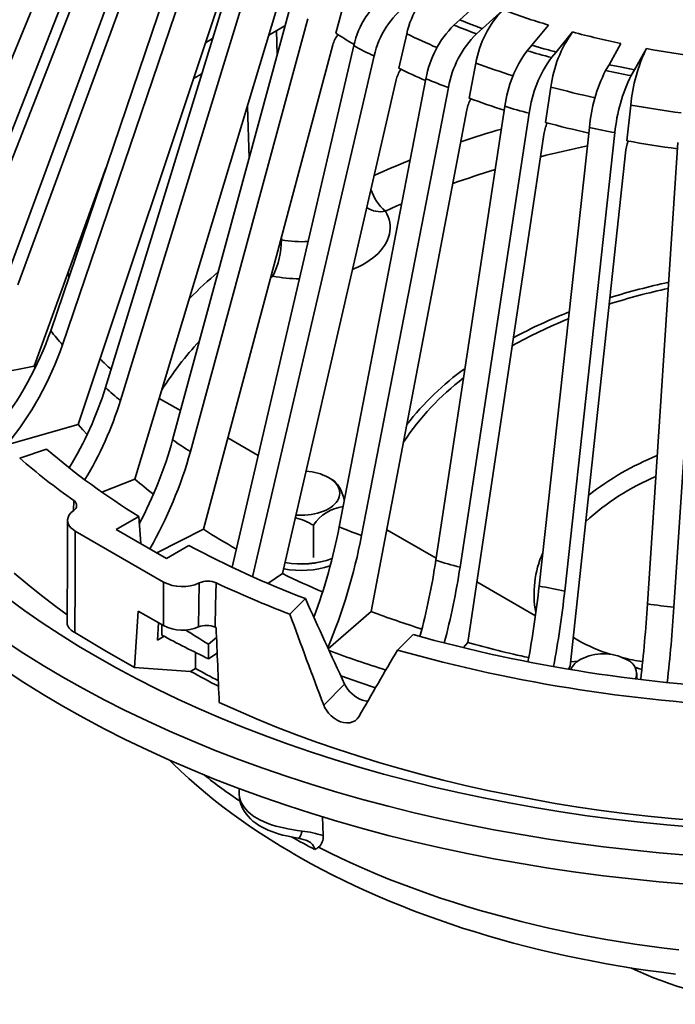
# Model space of a CAD drawing. Units: inches. Extents: x 0.2 to 8.4, y 0.1 to 16.8.
# Drawn here: x 6.5 to 7.1, y 8.1 to 8.9 of the extents above; entities that cross this region are included whole.
import ezdxf

# ---------------------------------------------------------------- set-up
doc = ezdxf.new("R2010")
doc.units = ezdxf.units.IN
doc.header["$MEASUREMENT"] = 0

msp = doc.modelspace()

# ---------------------------------------------------------------- linework, layer by layer
at = {"color": 7, "linetype": 'Continuous', "lineweight": 35}
for p, q in [((6.47676239, 8.7999054), (6.61390324, 9.13320616)), ((6.48660296, 8.756755), (6.62139735, 9.10034511)), ((6.49123637, 8.74330786), (6.62603073, 9.08689799)), ((6.5107492, 8.70126816), (6.64089067, 9.05488276)), ((6.51838339, 8.68828519), (6.64852485, 9.04189979)), ((6.54723452, 8.64807543), (6.67049637, 9.01127818)), ((6.55773891, 8.63577881), (6.68100071, 8.99898153)), ((6.5713604, 8.56548563), (6.70724315, 8.97261135)), ((6.59543477, 8.59808703), (6.7097079, 8.97027747)), ((6.60862953, 8.58668708), (6.72290269, 8.95887753)), ((6.79820106, 8.90962951), (6.80614429, 8.93934243)), ((6.92560575, 8.93779459), (6.90742003, 8.92134546)), ((6.62125771, 8.51738713), (6.74723143, 8.93442085)), ((6.65452513, 8.5521582), (6.75785431, 8.93258214)), ((6.92716744, 8.91372827), (6.94535316, 8.9301774)), ((6.67018459, 8.54185003), (6.77351377, 8.92227398)), ((6.90742003, 8.92134546), (6.90216393, 8.91680433)), ((6.91722455, 8.9174771), (6.90742003, 8.92134546)), ((6.75341438, 8.91623574), (6.73927209, 8.90807157)), ((6.92191134, 8.90918715), (6.92716744, 8.91372827)), ((6.98527027, 8.91687315), (6.97079263, 8.8991881)), ((6.99209336, 8.89312408), (7.006571, 8.9108091)), ((6.6834664, 8.90137254), (6.6896477, 8.90494092)), ((6.85361822, 8.87890602), (6.86058424, 8.90918306)), ((6.68160336, 8.47345996), (6.79551258, 8.89957022)), ((6.70690086, 8.4400683), (6.81411185, 8.89883721)), ((6.97079263, 8.8991881), (6.96660828, 8.89428978)), ((6.98138793, 8.89609164), (6.97079263, 8.8991881)), ((6.98790899, 8.88822574), (6.99209336, 8.89312408)), ((7.04915474, 8.90062647), (7.03863293, 8.88199551)), ((7.06112249, 8.87758838), (7.07164434, 8.89621935)), ((6.72493159, 8.43177512), (6.83196804, 8.88979719)), ((6.91550794, 8.85262111), (6.92137755, 8.88338382)), ((7.03863293, 8.88199551), (7.03559186, 8.87682379)), ((7.04983768, 8.87972389), (7.03863293, 8.88199551)), ((7.05808146, 8.87241668), (7.06112249, 8.87758838)), ((6.68012553, 8.87392699), (6.6729173, 8.86976577)), ((6.75136478, 8.4344557), (6.85126046, 8.86865578)), ((6.80116304, 8.47553985), (6.87751793, 8.86962005)), ((6.82091048, 8.46792267), (6.89726533, 8.86200287)), ((6.98281124, 8.83122453), (6.98748406, 8.86238615)), ((6.82934835, 8.40104174), (6.91352128, 8.84220651)), ((6.88620162, 8.44616132), (6.94698762, 8.84543056)), ((7.0543766, 8.81508239), (7.05777261, 8.84654932)), ((6.90750231, 8.44009726), (6.96828835, 8.83936653)), ((6.9771552, 8.42344186), (7.02133229, 8.82668264)), ((6.91421974, 8.37378978), (6.98122969, 8.82067491)), ((6.99964481, 8.41903473), (7.04382188, 8.82227552)), ((7.07246759, 8.40777022), (7.0992799, 8.81369706)), ((7.09576125, 8.40509541), (7.12257352, 8.81102227)), ((7.00452675, 8.35316613), (7.05322718, 8.80442945)), ((6.53276514, 8.61693246), (6.59573726, 8.79099335)), ((6.48198649, 8.60698171), (6.53276514, 8.61693246)), ((6.53363258, 8.61553893), (6.53276514, 8.61693246)), ((6.66148659, 8.577788), (6.64276735, 8.58859438)), ((6.50852391, 8.54759691), (6.5713604, 8.56548563)), ((6.72986075, 8.53831643), (6.7030747, 8.5537797)), ((6.51990446, 8.53602511), (6.54363498, 8.54393444)), ((6.59221125, 8.50618301), (6.62125771, 8.51738713)), ((6.79657123, 8.51617825), (6.79171167, 8.51898456)), ((6.60489815, 8.47333719), (6.62465018, 8.48473979)), ((6.62465018, 8.48473979), (6.62644692, 8.46089736)), ((6.56889042, 8.47180039), (6.64643022, 8.42703761)), ((6.60489815, 8.47333719), (6.64909233, 8.44782443)), ((6.64062368, 8.45271327), (6.68160336, 8.47345996)), ((6.77837092, 8.47697202), (6.77837092, 8.44853262)), ((6.88646771, 8.44790917), (6.84307049, 8.47296185)), ((6.64909233, 8.44782443), (6.66884436, 8.45922704)), ((6.73836308, 8.42589707), (6.75136478, 8.4344557)), ((6.64654736, 8.38869464), (6.64643022, 8.42703761)), ((6.67802398, 8.42621866), (6.67736228, 8.38751616)), ((6.97387984, 8.39744722), (6.92223748, 8.42725972)), ((6.75768276, 8.39875862), (6.7713836, 8.41245796)), ((6.62423314, 8.40157637), (6.62091917, 8.3518271)), ((6.64654736, 8.38869464), (6.62423314, 8.40157637)), ((6.79151332, 8.36835334), (6.82934835, 8.40104174)), ((6.64213607, 8.39124118), (6.64111282, 8.3758802)), ((6.64500645, 8.38958414), (6.64500645, 8.38040881)), ((6.64111282, 8.3758802), (6.64705165, 8.37930861)), ((6.69317675, 8.37829347), (6.68612274, 8.37235146)), ((6.85240428, 8.36718819), (6.86610511, 8.38088753)), ((6.91032948, 8.36923575), (6.91421974, 8.37378978)), ((7.01123881, 8.37588034), (7.00722795, 8.37819576)), ((6.67477822, 8.35101407), (6.67467649, 8.36519022)), ((6.68612274, 8.37235146), (6.68612274, 8.35959301)), ((6.68612274, 8.35959301), (6.69374449, 8.36461019)), ((7.05354826, 8.35909576), (7.05451596, 8.35856203)), ((6.67035758, 8.34846209), (6.62091917, 8.3518271)), ((6.67477822, 8.35101407), (6.67035758, 8.34846209)), ((7.00288015, 8.35036588), (7.00452675, 8.35316613)), ((7.06311968, 8.34175502), (7.06311968, 8.34657104)), ((6.78753033, 8.31891001), (6.80592886, 8.33730654)), ((6.71317668, 8.24535061), (6.71317668, 8.2396429)), ((6.7131946, 8.2396431), (6.71320044, 8.23950718)), ((6.78640534, 8.22057697), (6.78701988, 8.20423948))]:
    msp.add_line(p, q, dxfattribs=at)
at = {"color": 8, "linetype": 'Continuous', "lineweight": 35}
for p, q in [((6.74602732, 8.91197127), (6.74650501, 8.89079773)), ((6.72184489, 8.8000074), (6.72032366, 8.84534309)), ((6.75022897, 8.73017392), (6.7502786, 8.72805014)), ((6.7502786, 8.72805014), (6.7496869, 8.72814611)), ((6.74274192, 8.69610092), (6.74072881, 8.69463578)), ((6.74274192, 8.69610092), (6.74131204, 8.6968175)), ((6.56734373, 8.48993387), (6.56757948, 8.49863927))]:
    msp.add_line(p, q, dxfattribs=at)
at = {"color": 8, "linetype": 'Continuous', "lineweight": 35, "flags": 128}
for points in [[(6.85622754, 8.7597368), (6.85189852, 8.75784322), (6.84183977, 8.75330889)], [(6.84183977, 8.75330889), (6.84315216, 8.75084963), (6.8442195, 8.74835112), (6.84503823, 8.74582156), (6.84560571, 8.74326915), (6.84592011, 8.7407022), (6.84598038, 8.73812909), (6.84578634, 8.73555818), (6.8453386, 8.73299786), (6.84463866, 8.73045643), (6.84368875, 8.72794219), (6.84249199, 8.72546332), (6.84105226, 8.7230279), (6.83937428, 8.72064382), (6.83746348, 8.7183189), (6.8353261, 8.71606065), (6.83296908, 8.71387647), (6.83040012, 8.71177344), (6.82762755, 8.70975842), (6.82466043, 8.70783797), (6.82150839, 8.70601834), (6.81818171, 8.70430546), (6.81469123, 8.70270489), (6.81290825, 8.7019566)], [(6.71320044, 8.23950718), (6.71324663, 8.23843389), (6.71353696, 8.23679378), (6.71423566, 8.23458573), (6.71529918, 8.23229566), (6.71677305, 8.22990071), (6.71861747, 8.2275186), (6.72075015, 8.22525989), (6.7232044, 8.22308553), (6.72604836, 8.22096657), (6.72919429, 8.21898943), (6.7311484, 8.21791538), (6.73439651, 8.21634244), (6.73784521, 8.21491227), (6.74156776, 8.21359589), (6.74545551, 8.21242572), (6.75225855, 8.2107701), (6.75583559, 8.21005239), (6.75946114, 8.20940318), (6.76399835, 8.20866943), (6.76857309, 8.20797592)], [(6.76510149, 8.20171626), (6.76527455, 8.20171089), (6.76564566, 8.20189724), (6.76606287, 8.20233903), (6.7665191, 8.20302878), (6.76700668, 8.20395487), (6.76751734, 8.20510158), (6.76804246, 8.20644955), (6.76857309, 8.20797592)], [(6.78286746, 8.19378888), (6.79290924, 8.18879467), (6.8031177, 8.18391437), (6.8134889, 8.1791498), (6.82401892, 8.17450278), (6.83470374, 8.16997505), (6.84553936, 8.16556836), (6.85652165, 8.16128438), (6.8676464, 8.15712472), (6.87890946, 8.15309098), (6.89030648, 8.14918466), (6.90183318, 8.14540728), (6.91348515, 8.14176023), (6.92525798, 8.13824494), (6.93714726, 8.13486274), (6.94914838, 8.13161486), (6.96125685, 8.12850258), (6.97346803, 8.12552708), (6.98577735, 8.1226895), (6.99818004, 8.11999085), (7.0106715, 8.11743224), (7.02324691, 8.1150146), (7.03590152, 8.11273883), (7.04863054, 8.11060583), (7.06142912, 8.1086164), (7.07429244, 8.10677128), (7.08721554, 8.10507118), (7.10019359, 8.10351674)]]:
    msp.add_lwpolyline(points, dxfattribs=at)
at = {"color": 7, "linetype": 'Continuous', "lineweight": 35, "flags": 128}
for points in [[(6.58191665, 8.75279187), (6.58188069, 8.75264248), (6.58026134, 8.74539208)], [(6.56325337, 8.6952765), (6.56262472, 8.6991681), (6.5625927, 8.69937859)], [(6.57925953, 8.55684386), (6.57560186, 8.56078613), (6.5713604, 8.56548563)], [(6.7917078, 8.5189868), (6.79369516, 8.51773475), (6.79548595, 8.51638748), (6.79706653, 8.51495524), (6.79842483, 8.51344891), (6.79955057, 8.51187998), (6.80043514, 8.51026037), (6.80107186, 8.50860244), (6.80145583, 8.50691877), (6.80158414, 8.50522218), (6.80145579, 8.50352558), (6.80107182, 8.50184191), (6.80043513, 8.50018397), (6.79955054, 8.49856436), (6.79842485, 8.49699545), (6.79706652, 8.49548913), (6.79548592, 8.49405686), (6.79369515, 8.4927096), (6.79170778, 8.49145756), (6.78953895, 8.49031028), (6.78720517, 8.48927649), (6.78472415, 8.48836403), (6.78211483, 8.48757988), (6.77939711, 8.48693003), (6.77659156, 8.48641937), (6.77371961, 8.48605182), (6.77080309, 8.48583015), (6.76786417, 8.48575606), (6.76492528, 8.48583013), (6.76321022, 8.48594235)], [(6.56747179, 8.49003908), (6.5652339, 8.48820054), (6.56351399, 8.48611237), (6.56245644, 8.48394986), (6.56203082, 8.48165076), (6.56227279, 8.47940805), (6.56318944, 8.47715722), (6.5647037, 8.47508717), (6.56685926, 8.47313837), (6.56889042, 8.47180039)], [(6.56889042, 8.47180039), (6.56874872, 8.42706706), (6.56854643, 8.38278355)], [(6.56167838, 8.39818933), (6.55178504, 8.40544299), (6.53917568, 8.41510854), (6.52697842, 8.42494876), (6.51520045, 8.43495774)], [(6.69292157, 8.42628082), (6.69239686, 8.40684902), (6.69187159, 8.38739764)], [(6.50982751, 8.41261377), (6.52457877, 8.40181164), (6.53981476, 8.39123611), (6.55552508, 8.38089446), (6.57169899, 8.37079377), (6.58832535, 8.36094095)], [(6.62091917, 8.3518271), (6.59473669, 8.36693724), (6.56854643, 8.38278355)], [(6.50714107, 8.37512634), (6.52359309, 8.36429646), (6.54053058, 8.35371892), (6.55794187, 8.34340094)], [(6.58832535, 8.36094095), (6.60539278, 8.35134275), (6.62288958, 8.34200576), (6.6408038, 8.33293638), (6.65912313, 8.32414083), (6.67783499, 8.31562511), (6.69692661, 8.30739509), (6.7163848, 8.29945637), (6.73619639, 8.29181443), (6.75634767, 8.28447451), (6.77682489, 8.2774416), (6.79761396, 8.27072055), (6.8187007, 8.26431596), (6.84007062, 8.25823223), (6.86170914, 8.25247353), (6.88360128, 8.24704378), (6.90573219, 8.24194671), (6.92808664, 8.23718583), (6.95064928, 8.23276439), (6.97340466, 8.22868542), (6.99633726, 8.22495174), (7.01943127, 8.22156586), (7.04267087, 8.21853012), (7.0660402, 8.21584664), (7.08952322, 8.21351722), (7.11310378, 8.21154345)], [(7.01106553, 8.35734865), (7.00816788, 8.3571128), (7.00491656, 8.35677841)], [(6.50714107, 8.34960944), (6.52359309, 8.33877956), (6.54053058, 8.32820202), (6.55794187, 8.31788404)], [(7.06754306, 8.35004351), (7.06380014, 8.35133435), (7.06154944, 8.35204118)], [(6.55794187, 8.34340094), (6.57581507, 8.33334962), (6.59413789, 8.32357181), (6.61289783, 8.31407426), (6.63208199, 8.30486345), (6.65167729, 8.29594573), (6.67167018, 8.28732714), (6.69204707, 8.27901366), (6.71279392, 8.27101093), (6.73389654, 8.26332447), (6.7553405, 8.25595955), (6.77711104, 8.2489212), (6.7991933, 8.24221425), (6.82157212, 8.23584331), (6.84423217, 8.22981274), (6.86715787, 8.22412663), (6.89033355, 8.21878893), (6.91374336, 8.21380329), (6.93737121, 8.20917312), (6.96120087, 8.20490157), (6.9852161, 8.20099162), (7.00940039, 8.19744589), (7.03373717, 8.19426685), (7.05820977, 8.19145668), (7.0828014, 8.18901729), (7.10749521, 8.18695034)], [(6.83316528, 8.33412564), (6.81935374, 8.33872015), (6.80252049, 8.34460722)], [(6.82174675, 8.32312412), (6.82508926, 8.32231132), (6.82627926, 8.32222968)], [(6.55794187, 8.31788404), (6.57581507, 8.30783272), (6.59413789, 8.29805491), (6.61289783, 8.28855736), (6.63208199, 8.27934655), (6.65167729, 8.27042883), (6.67167018, 8.26181024), (6.69204707, 8.25349676), (6.71279392, 8.24549403), (6.73389654, 8.23780757), (6.7553405, 8.23044265), (6.77711104, 8.2234043), (6.7991933, 8.21669735), (6.82157212, 8.21032641), (6.84423217, 8.20429584), (6.86715787, 8.19860973), (6.89033355, 8.19327203), (6.91374336, 8.18828639), (6.93737121, 8.18365622), (6.96120087, 8.17938467), (6.9852161, 8.17547472), (7.00940039, 8.17192899), (7.03373717, 8.16874995), (7.05820977, 8.16593978), (7.0828014, 8.16350039), (7.10749521, 8.16143344)], [(7.11419528, 8.2172749), (7.09346928, 8.21907828), (7.07282564, 8.22117291), (7.05227665, 8.22355758), (7.03183446, 8.22623081), (7.01151131, 8.22919108), (6.99131928, 8.2324366), (6.97127036, 8.23596543), (6.95137648, 8.23977546), (6.93164944, 8.24386444), (6.91210106, 8.24822997), (6.89274289, 8.25286941), (6.87358648, 8.25778001), (6.85464325, 8.26295886), (6.83592443, 8.26840288), (6.81744115, 8.27410881), (6.79920441, 8.28007325), (6.78122505, 8.28629267), (6.76351384, 8.2927634), (6.74608123, 8.29948153), (6.72893762, 8.30644312), (6.71209322, 8.313644), (6.69555804, 8.32107988)], [(6.81839786, 8.30862193), (6.81695385, 8.30667154), (6.81511597, 8.30510593), (6.81293213, 8.30397667), (6.81047042, 8.30331157), (6.80780051, 8.30313786), (6.80500012, 8.30345424), (6.80215213, 8.30425814), (6.79933413, 8.30552027), (6.79662838, 8.30720957), (6.7941069, 8.3092721), (6.79184141, 8.31165469), (6.78989226, 8.31428305), (6.7885758, 8.31656132), (6.78753033, 8.31891001)], [(6.65191748, 8.27033172), (6.65484003, 8.26741119), (6.66166584, 8.26087304), (6.66869049, 8.25441896), (6.67591093, 8.24805159), (6.68332399, 8.2417734), (6.69092633, 8.2355868), (6.69871465, 8.22949404), (6.70668565, 8.22349743), (6.71483574, 8.21759893), (6.72316161, 8.21180059), (6.73165963, 8.20610427), (6.74032639, 8.2005118), (6.74915823, 8.19502481), (6.75815166, 8.18964491), (6.7621658, 8.18730823), (6.76704821, 8.18451785), (6.77635068, 8.17935329), (6.78580282, 8.17430085), (6.79540219, 8.16936128), (6.80514521, 8.16453588), (6.81502834, 8.15982576), (6.8250479, 8.15523211), (6.83520039, 8.15075607), (6.84548221, 8.14639865), (6.85588975, 8.14216089), (6.86641944, 8.13804379), (6.87706761, 8.13404831), (6.88783061, 8.13017528), (6.89870487, 8.12642569), (6.90968673, 8.12280035), (6.9207725, 8.11930006), (6.93195849, 8.11592565), (6.94324099, 8.11267783), (6.95461636, 8.10955741), (6.9660808, 8.106565), (6.97763064, 8.10370138), (6.98926204, 8.1009671), (7.00097126, 8.09836287), (7.01275451, 8.09588923), (7.02460799, 8.09354675), (7.03652784, 8.09133595), (7.04851026, 8.08925738), (7.06055136, 8.08731153), (7.07264729, 8.08549879), (7.0847942, 8.08381958), (7.09698811, 8.08227435)], [(6.71326194, 8.23834733), (6.71327105, 8.23799646), (6.71350966, 8.23596364), (6.71395493, 8.2338479), (6.7146233, 8.23166877), (6.71546531, 8.22957971), (6.71644686, 8.22759774), (6.71775516, 8.22539225), (6.71930304, 8.22318686), (6.72108384, 8.22101139), (6.72307857, 8.21890217), (6.72526647, 8.21688878), (6.72762966, 8.21499274), (6.73015359, 8.21323035), (6.73279612, 8.21163108), (6.73555289, 8.21018359), (6.73856589, 8.20881008), (6.74173845, 8.20755557), (6.74500704, 8.20643214), (6.74830935, 8.20544165), (6.7515972, 8.2045764), (6.75483173, 8.20382503), (6.75762605, 8.20323691), (6.76045621, 8.20267082), (6.7630831, 8.20214711), (6.76510403, 8.20172566)]]:
    msp.add_lwpolyline(points, dxfattribs=at)
at = {"color": 7, "linetype": 'Continuous', "lineweight": 35}
for centre, radius, start, end in [((6.93589153, 8.89280221), 0.07706828, 127.44103283, 167.72817852), ((6.88879979, 8.88249455), 0.07645503, 126.46371936, 167.65749347), ((6.90767, 8.87279755), 0.0775872, 126.77760725, 167.34360557), ((7.00771544, 8.86868588), 0.08758003, 135.40281159, 170.33873361), ((7.18749707, 9.59015417), 0.70299574, 249.8520325, 253.28182537), ((6.96292681, 8.85503689), 0.08664494, 134.53027283, 170.31045826), ((7.16669714, 9.5731954), 0.70769135, 248.04999347, 249.76365521), ((7.17004116, 9.57295278), 0.70254153, 248.9084006, 249.77502294), ((7.09180229, 8.84924013), 0.10514328, 144.15658628, 172.81753762), ((7.21202235, 9.67587211), 0.79216896, 254.96832842, 258.13554749), ((6.81862192, 8.89317498), 0.02397792, 140.50252621, 164.53117922), ((7.08326247, 9.36086886), 0.53373881, 237.71817536, 239.74380525), ((6.98441524, 8.84651029), 0.08851625, 134.92083985, 169.91987515), ((6.88161649, 9.01001994), 0.13007104, 238.73595253, 247.56082065), ((7.04991692, 8.83246589), 0.10374259, 143.42064592, 172.82099995), ((7.19925825, 9.67105933), 0.81086185, 253.32653481, 254.89150353), ((7.20116282, 9.66813265), 0.80271311, 254.11007594, 254.90302566), ((7.19608432, 8.83469402), 0.13881886, 153.69139333, 175.10090553), ((7.22577354, 9.74527696), 0.86293373, 259.71115223, 262.70273549), ((7.07403505, 8.82527049), 0.10668206, 143.83445473, 172.40723137), ((6.87854301, 8.86216324), 0.02804443, 145.53015153, 166.6140823), ((7.13681986, 9.46200437), 0.6482338, 244.09489026, 246.39123517), ((7.15747931, 8.81506218), 0.13664204, 153.12820086, 175.12149687), ((7.21959533, 9.75621073), 0.89843123, 258.18189889, 259.64344923), ((7.22059298, 9.75117421), 0.88802198, 258.91370477, 259.6547357), ((7.03554131, 9.24988658), 0.41179367, 247.43420708, 250.37944786), ((7.18457491, 8.80934516), 0.14134571, 153.49847574, 174.75122199), ((6.94399189, 8.83662342), 0.03097787, 150.17225605, 169.61694937), ((7.17949251, 9.5684675), 0.76297061, 249.75740542, 252.21598031), ((7.05713601, 9.19189915), 0.36355626, 252.3636345, 255.85451506), ((7.01946205, 8.8152351), 0.03861742, 156.12351827, 171.90214418), ((7.20828242, 9.66601517), 0.86470394, 254.88545619, 257.47826865), ((7.13630477, 9.35380327), 0.53951352, 257.6956836, 260.12966452), ((7.10564956, 8.79911593), 0.05269098, 162.56748909, 174.2122779), ((7.22454102, 9.74555825), 0.94590778, 259.63633449, 262.367426), ((6.67841479, 8.72813896), 0.07186387, 333.52445903, 359.92918296), ((6.27283263, 8.74353983), 0.29053373, 321.12176052, 340.81721828), ((6.65660871, 8.73087335), 0.13717948, 217.12627384, 223.8849569), ((6.28083708, 8.73249527), 0.29330649, 320.92087448, 340.74667701), ((6.6505587, 8.6782837), 0.08133767, 222.5590346, 231.92516846), ((6.29346968, 8.69199619), 0.31623068, 328.67254699, 342.72464839), ((6.71918509, 8.72798458), 0.17940879, 226.38830628, 231.9592672), ((6.30964741, 8.67938507), 0.31302272, 328.76805814, 342.77419775), ((6.30616845, 8.64785032), 0.36126079, 331.99897596, 344.63995237), ((6.77966555, 8.72521452), 0.21356173, 234.12857026, 239.15995099), ((6.96526079, 9.03594462), 0.64795242, 229.40523118, 238.2864905), ((6.31000334, 8.64189884), 0.37381853, 330.22536346, 344.47611615), ((6.93427426, 9.01534522), 0.6336009, 229.15675182, 234.63752108), ((6.7694685, 8.47780712), 0.04680121, 61.62850747, 86.78999374), ((6.96791797, 8.93287875), 0.54111609, 230.16048964, 232.37285615), ((6.77507872, 8.49395935), 0.03091235, 8.68649754, 45.95640217), ((6.56514259, 8.49436901), 0.00491666, 298.27718323, 60.28803006), ((6.80976039, 8.45610579), 0.03769215, 97.81877748, 146.38592953), ((-12.05233033, 8.50859188), 18.61439491, 359.634023053, 359.916225895), ((6.74703955, 8.42509618), 0.06060328, 58.86934567, 75.04200136), ((7.04585859, 9.0453963), 0.67808041, 237.50772572, 240.37023129), ((6.29995545, 8.57351484), 0.51069379, 339.67124799, 348.93941663), ((6.92640665, 8.77082637), 0.32074927, 247.01612767, 250.79764712), ((6.30438347, 8.56982564), 0.52648301, 337.6000646, 348.8397274), ((7.1003685, 9.26953449), 0.91804752, 241.96274729, 249.00092961), ((6.76781219, 8.52215962), 0.07927232, 259.67207442, 289.98714371), ((6.76781226, 8.5222026), 0.07926684, 259.67918321, 289.99949558), ((6.27021473, 8.53951152), 0.62302016, 345.08662375, 351.38263767), ((6.99320226, 8.78157056), 0.35206319, 252.30652846, 255.91139867), ((7.1115613, 9.16988192), 0.81889759, 243.90534516, 246.60666866), ((6.76778609, 8.51844353), 0.08121387, 259.03887053, 288.257017), ((6.26341606, 8.53907129), 0.65164635, 345.27664101, 351.26393298), ((6.66307419, 8.45930727), 0.03630913, 242.71632335, 294.31395932), ((6.68554358, 8.40928268), 0.01853029, 66.53689401, 113.94128681), ((7.11323088, 9.32533636), 0.9924519, 244.94386649, 249.0071009), ((6.12148779, 8.51651409), 0.86071433, 349.31043899, 353.79225687), ((6.86732581, 7.80339524), 0.62969858, 77.86998835, 79.95533552), ((6.10920685, 8.51720299), 0.895833, 349.41732107, 353.70871027), ((7.16552778, 9.30439876), 0.96388304, 249.58752188, 252.38905699), ((5.65316952, 8.50070066), 1.42233719, 353.56871426, 356.25382965), ((7.1317589, 8.82134637), 0.41780461, 261.84152423, 265.05732087), ((5.62276491, 8.50283267), 1.47623534, 353.62102108, 356.20383585), ((6.5723261, 8.39334616), 0.01121849, 199.00746059, 250.31105052), ((6.66320838, 8.42088364), 0.03624529, 242.63393502, 292.98581185), ((6.68447694, 8.37031957), 0.01861025, 66.58783886, 112.47611652), ((7.13271884, 9.32846929), 1.03921228, 244.89914724, 244.95674944), ((7.06776941, 9.16445343), 0.89076062, 241.66610862, 244.63074616), ((7.22345954, 9.66141798), 1.3294587, 254.40730975, 268.00661615), ((7.2019693, 9.42773798), 1.09252305, 254.72924007, 257.63020576), ((7.08174482, 8.49992307), 0.1426804, 240.38605841, 252.87058885), ((7.15978284, 9.35713838), 1.05640195, 249.64123534, 252.50275323), ((7.22290868, 9.68738438), 1.37120075, 254.32357295, 268.09035178), ((7.02177707, 8.34240409), 0.0184395, 115.14790323, 155.61110662), ((7.03374468, 8.32151342), 0.04248076, 62.21353989, 117.78646011), ((7.09680099, 8.54880936), 0.19386791, 256.18039374, 261.51909056), ((7.05012089, 8.34658852), 0.01275466, 338.39661465, 69.84353306), ((7.06429377, 9.05806063), 0.81161309, 240.96299692, 242.9312997), ((7.06324846, 9.05084995), 0.8004245, 240.96588754, 242.58895566), ((6.83095107, 8.34930204), 0.02774893, 205.6127872, 250.62800873), ((6.75912951, 8.16586002), 0.03634761, 66.31582329, 80.53233224), ((6.75540242, 8.09554834), 0.11319641, 73.78067319, 83.31836671), ((6.77533987, 8.20283013), 0.01176473, 309.78019882, 6.88025393), ((6.77161503, 8.20954178), 0.01935901, 294.60963445, 305.53854527), ((7.21718274, 8.433422), 0.38073163, 245.23511496, 262.7967759)]:
    msp.add_arc(centre, radius, start, end, dxfattribs=at)
at = {"color": 8, "linetype": 'Continuous', "lineweight": 35}
for centre, radius, start, end in [((7.14037337, 9.48584097), 0.64094953, 244.11776391, 246.73789065), ((7.18092328, 9.58780497), 0.75071509, 249.77355392, 252.42083558), ((7.20890255, 9.68298075), 0.84994214, 254.89966967, 257.59293594), ((7.22501783, 9.76249422), 0.93108863, 259.65218071, 262.41879753), ((7.18627402, 7.97659846), 0.88265402, 105.93613178, 108.36356936), ((7.21037796, 7.89365707), 0.93664512, 101.75379294, 104.34634512), ((7.14213079, 8.09734265), 0.75404941, 111.67262657, 114.29162751), ((7.17999576, 8.00125512), 0.82480942, 107.02228129, 109.75749717), ((6.86648365, 8.78361229), 0.03905914, 196.81659208, 230.88067664), ((6.83707135, 8.77339668), 0.02064599, 235.65247282, 283.35367546), ((6.76787397, 8.81939354), 0.09302265, 259.09673465, 273.68501955), ((6.96861268, 8.37753797), 0.42296383, 130.37630409, 135.04811734), ((6.76765365, 8.82456111), 0.13085341, 259.02510232, 269.35321029), ((7.21184376, 8.12746086), 0.57082694, 102.24256588, 107.63862327), ((7.21336881, 8.11590755), 0.58759085, 102.00494355, 107.21211424), ((7.16560386, 8.24959814), 0.44550167, 111.32769918, 118.29703998), ((7.16185127, 8.26230785), 0.4268824, 111.85990032, 119.23579183), ((6.91282198, 8.42373002), 0.31846362, 137.47940469, 147.23373494), ((7.06036398, 8.40988933), 0.25319336, 125.89821516, 142.03247587), ((7.05223088, 8.42084823), 0.23350375, 127.33626764, 146.37432028), ((7.17103782, 8.31301871), 0.24250169, 111.77365123, 128.30266037), ((7.16394727, 8.32099091), 0.21593543, 112.91396437, 132.43121703), ((7.06171278, 8.41650479), 0.08907809, 155.93999242, 190.62164453), ((7.01374902, 8.67700299), 0.53475097, 231.67717072, 235.88808676), ((7.08912435, 8.79412975), 0.67704418, 240.83836732, 242.80265554), ((6.77006902, 8.19002945), 0.00979611, 11.2538782, 68.1410709)]:
    msp.add_arc(centre, radius, start, end, dxfattribs=at)
at = {"color": 7, "linetype": 'Continuous', "lineweight": 35}
for centre, major_axis, ratio, start_param, end_param in [((7.09555611, 9.04232881), (-0.67523877, 1.82548065), 0.276971106, 1.819073837, 1.863043942), ((7.28453008, 8.58201636), (-0.68630826, 1.86200982), 0.28104443, 1.565628342, 1.608592986), ((7.23190301, 8.86264293), (0.85936862, 0.00449652), 0.736620605, 3.989799688, 4.020409973), ((7.53317978, 4.89126802), (-0.68849901, 11.43943692), 0.05769234, 1.25677629, 1.262818315), ((7.17927594, 8.61709727), (0.8532825, 1.38926415), 0.093238373, 1.808571996, 1.851536639)]:
    msp.add_ellipse(centre, major_axis=major_axis, ratio=ratio, start_param=start_param, end_param=end_param, dxfattribs=at)

doc.saveas('drawing.dxf')
